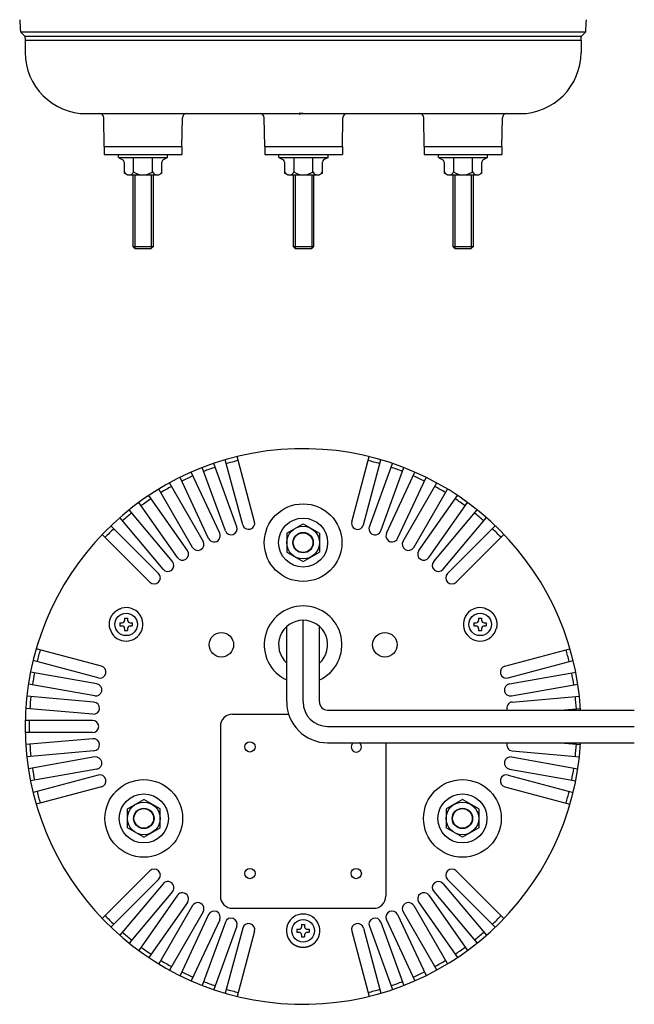
# Model space of a CAD drawing. Extents: x -70 to 331, y -218 to 303.
# Drawn here: x 181 to 331, y -218 to 23 of the extents above; entities that cross this region are included whole.
import ezdxf

# ---------------------------------------------------------------- set-up
doc = ezdxf.new("R2010")
doc.units = 0
doc.layers.get('0').update_dxf_attribs({"linetype": 'CONTINUOUS'})

msp = doc.modelspace()

# ---------------------------------------------------------------- linework, layer by layer
at = {"color": 3, "linetype": 'CONTINUOUS'}
for p, q in [((180.861334, 20), (319.138666, 20)), ((181.93106, 19), (180.861334, 20)), ((318.06894, 19), (319.138666, 20)), ((181.93106, 19), (318.06894, 19)), ((182, 18), (318, 18)), ((182, 18), (182, 15)), ((318, 18), (318, 15)), ((197, 0), (303, 0)), ((197, 0), (303, 0)), ((201.356312, -8), (201.233822, -0.982548)), ((220.356312, -8), (220.478802, -0.982548)), ((240.59821, -8), (240.47572, -0.982548)), ((259.59821, -8), (259.7207, -0.982548)), ((279.642821, -8), (279.520331, -0.982548)), ((298.642821, -8), (298.765311, -0.982548)), ((201.356312, -8), (220.356312, -8)), ((201.356312, -8), (201.356312, -10)), ((220.356312, -8), (220.356312, -10)), ((240.59821, -8), (259.59821, -8)), ((240.59821, -8), (240.59821, -10)), ((259.59821, -8), (259.59821, -10)), ((279.642821, -8), (298.642821, -8)), ((279.642821, -8), (279.642821, -10)), ((298.642821, -8), (298.642821, -10)), ((201.356312, -10), (220.356312, -10)), ((204.856312, -10), (216.856312, -10)), ((204.856312, -10.7), (204.856312, -10)), ((204.856312, -10.7), (216.856312, -10.7)), ((204.856312, -10.7), (205.935997, -11.323356)), ((206.235997, -11.842971), (206.235997, -14.537196)), ((215.476627, -14.530883), (215.476627, -11.842971)), ((216.856312, -10.7), (215.776627, -11.323356)), ((216.856312, -10.7), (216.856312, -10)), ((240.59821, -10), (259.59821, -10)), ((244.09821, -10), (256.09821, -10)), ((244.09821, -10.7), (244.09821, -10)), ((244.09821, -10.7), (256.09821, -10.7)), ((244.09821, -10.7), (245.177895, -11.323356)), ((245.477895, -11.842971), (245.477895, -14.537196)), ((254.718525, -14.530883), (254.718525, -11.842971)), ((256.09821, -10.7), (255.018525, -11.323356)), ((256.09821, -10.7), (256.09821, -10)), ((279.642821, -10), (298.642821, -10)), ((283.142821, -10), (295.142821, -10)), ((283.142821, -10.7), (283.142821, -10)), ((283.142821, -10.7), (295.142821, -10.7)), ((283.142821, -10.7), (284.222505, -11.323356)), ((284.522505, -11.842971), (284.522505, -14.537196)), ((293.763136, -14.530883), (293.763136, -11.842971)), ((295.142821, -10.7), (294.063136, -11.323356)), ((295.142821, -10.7), (295.142821, -10)), ((207.037597, -15), (206.235997, -14.537196)), ((207.037597, -15), (214.664092, -15)), ((208.345271, -15), (208.345271, -32.497792)), ((213.367353, -32.497792), (213.367353, -15)), ((215.476627, -14.530883), (214.664092, -15)), ((246.279495, -15), (245.477895, -14.537196)), ((246.279495, -15), (253.90599, -15)), ((247.587169, -15), (247.587169, -32.497792)), ((252.609251, -32.497792), (252.609251, -15)), ((254.718525, -14.530883), (253.90599, -15)), ((285.324106, -15), (284.522505, -14.537196)), ((285.324106, -15), (292.950601, -15)), ((286.63178, -15), (286.63178, -32.497792)), ((291.653862, -32.497792), (291.653862, -15)), ((293.763136, -14.530883), (292.950601, -15)), ((208.345271, -32.497792), (208.847479, -33)), ((208.847479, -33), (212.865145, -33)), ((213.367353, -32.497792), (212.865145, -33)), ((247.587169, -32.497792), (248.089377, -33)), ((248.089377, -33), (252.107043, -33)), ((252.609251, -32.497792), (252.107043, -33)), ((286.63178, -32.497792), (287.133988, -33)), ((287.133988, -33), (291.151653, -33)), ((291.653862, -32.497792), (291.151653, -33)), ((238.119708, -99.866591), (233.853476, -83.944798)), ((261.880292, -99.866591), (266.146524, -83.944798)), ((230.976424, -102.11886), (225.33875, -86.62948)), ((233.795502, -101.0928), (228.157828, -85.60342)), ((235.221931, -100.643049), (230.955699, -84.721255)), ((264.77807, -100.643049), (269.044301, -84.721255)), ((266.204498, -101.0928), (271.842172, -85.60342)), ((269.023576, -102.11886), (274.66125, -86.62948)), ((226.875698, -103.959076), (219.909489, -89.019994)), ((229.594621, -102.691222), (222.628413, -87.752139)), ((270.405379, -102.691222), (277.371587, -87.752139)), ((273.124302, -103.959076), (280.090511, -89.019994)), ((225.549038, -104.649692), (217.307311, -90.374602)), ((274.450962, -104.649692), (282.692689, -90.374602)), ((221.689542, -106.953305), (212.235021, -93.45085)), ((222.950962, -106.149692), (214.709235, -91.874602)), ((277.049038, -106.149692), (285.290765, -91.874602)), ((278.310458, -106.953305), (287.764979, -93.45085)), ((219.232086, -108.674034), (209.777565, -95.171579)), ((280.767915, -108.674034), (290.222435, -95.171579)), ((218.045505, -109.58453), (207.450145, -96.957472)), ((281.954495, -109.58453), (292.549855, -96.957472)), ((214.644661, -112.523341), (202.989099, -100.867779)), ((215.747372, -111.512893), (205.152012, -98.885834)), ((246, -102.690599), (250, -100.381198)), ((250, -100.381198), (254, -102.690599)), ((284.252629, -111.512893), (294.847988, -98.885834)), ((285.355339, -112.523341), (297.010901, -100.867779)), ((212.523341, -114.644661), (200.867779, -102.989099)), ((246, -102.690599), (246, -107.309401)), ((254, -102.690599), (254, -107.309401)), ((287.476659, -114.644661), (299.132221, -102.989099)), ((246, -107.309401), (250, -109.618802)), ((250, -109.618802), (254, -107.309401)), ((205.19873, -124.625), (205.19873, -125.375)), ((205.19873, -124.625), (205.723754, -124.625)), ((206.32373, -123.5), (207.07373, -123.5)), ((206.32373, -123.5), (206.32373, -124.024963)), ((207.07373, -123.5), (207.07373, -124.024963)), ((207.673766, -124.625), (208.19873, -124.625)), ((208.19873, -124.625), (208.19873, -125.375)), ((250, -144), (250, -124)), ((250, -144), (250, -124)), ((291.80127, -124.625), (291.80127, -125.375)), ((291.80127, -124.625), (292.326295, -124.625)), ((292.92627, -123.5), (293.67627, -123.5)), ((292.92627, -123.5), (292.92627, -124.024963)), ((293.67627, -123.5), (293.67627, -124.024963)), ((294.276307, -124.625), (294.80127, -124.625)), ((294.80127, -124.625), (294.80127, -125.375)), ((205.19873, -125.375), (205.723754, -125.375)), ((206.32373, -125.974976), (206.32373, -126.5)), ((206.32373, -126.5), (207.07373, -126.5)), ((207.07373, -125.974976), (207.07373, -126.5)), ((207.673766, -125.375), (208.19873, -125.375)), ((246, -144), (246, -125.527864)), ((254, -144), (254, -125.527864)), ((291.80127, -125.375), (292.326295, -125.375)), ((292.92627, -125.974976), (292.92627, -126.5)), ((292.92627, -126.5), (293.67627, -126.5)), ((293.67627, -125.974976), (293.67627, -126.5)), ((294.276307, -125.375), (294.80127, -125.375)), ((200.643049, -135.22193), (184.721255, -130.955699)), ((299.356951, -135.221931), (315.278745, -130.955699)), ((199.866591, -138.119708), (183.944798, -133.853476)), ((300.133409, -138.119708), (316.055202, -133.853476)), ((199.542873, -139.579907), (183.30984, -136.717585)), ((300.457127, -139.579907), (316.69016, -136.717586)), ((199.021929, -142.53433), (182.788895, -139.672009)), ((300.978071, -142.534331), (317.211105, -139.672009)), ((198.826707, -144.017187), (182.405977, -142.58056)), ((301.173293, -144.017187), (317.594023, -142.58056)), ((198.565239, -147.005771), (182.14451, -145.569144)), ((232.75, -147), (246.460608, -147)), ((256, -146), (331.021993, -146)), ((312.930779, -146), (317.85549, -145.569144)), ((198.5, -148.5), (182.016546, -148.5)), ((198.5, -151.5), (182.016546, -151.5)), ((229.75, -150), (229.75, -191.5)), ((256, -150), (331.021993, -150)), ((198.565239, -152.994229), (182.14451, -154.430856)), ((256, -154), (331.021993, -154)), ((270.25, -154), (270.25, -191.5)), ((312.930778, -154), (317.85549, -154.430856)), ((198.826707, -155.982813), (182.405977, -157.41944)), ((301.173293, -155.982813), (317.594023, -157.41944)), ((199.021929, -157.465669), (182.788895, -160.327991)), ((300.978071, -157.46567), (317.211105, -160.327991)), ((199.542873, -160.420093), (183.30984, -163.282414)), ((300.457127, -160.420093), (316.69016, -163.282415)), ((199.866591, -161.880292), (183.944798, -166.146524)), ((300.133409, -161.880292), (316.055202, -166.146524)), ((200.643049, -164.778069), (184.721255, -169.044301)), ((299.356951, -164.77807), (315.278745, -169.044301)), ((207.028857, -170.190599), (211.028857, -167.881198)), ((215.028857, -170.190599), (211.028857, -167.881198)), ((288.971143, -167.881198), (284.971143, -170.190599)), ((292.971143, -170.190599), (288.971143, -167.881198)), ((207.028857, -174.809401), (207.028857, -170.190599)), ((215.028857, -174.809401), (215.028857, -170.190599)), ((284.971143, -170.190599), (284.971143, -174.809401)), ((292.971143, -170.190599), (292.971143, -174.809401)), ((211.028857, -177.118802), (207.028857, -174.809401)), ((211.028857, -177.118802), (215.028857, -174.809401)), ((288.971143, -177.118802), (284.971143, -174.809401)), ((292.971143, -174.809401), (288.971143, -177.118802)), ((212.523341, -185.355339), (200.867779, -197.010901)), ((287.476659, -185.355339), (299.132221, -197.010901)), ((214.644661, -187.476659), (202.989099, -199.132221)), ((285.355339, -187.476659), (297.010901, -199.132221)), ((215.747371, -188.487107), (205.152012, -201.114166)), ((284.252628, -188.487107), (294.847988, -201.114166)), ((218.045505, -190.41547), (207.450145, -203.042528)), ((219.232085, -191.325966), (209.777565, -204.828421)), ((280.767914, -191.325966), (290.222435, -204.828421)), ((281.954495, -190.41547), (292.549855, -203.042528)), ((221.689542, -193.046695), (212.235021, -206.54915)), ((222.950962, -193.850308), (214.709235, -208.125398)), ((232.75, -194.5), (267.25, -194.5)), ((277.049038, -193.850308), (285.290765, -208.125398)), ((278.310458, -193.046695), (287.764979, -206.54915)), ((225.549038, -195.350308), (217.307311, -209.625398)), ((226.875698, -196.040924), (219.909489, -210.980006)), ((229.594621, -197.308778), (222.628413, -212.247861)), ((270.405379, -197.308778), (277.371587, -212.247861)), ((273.124302, -196.040924), (280.090511, -210.980006)), ((274.450962, -195.350308), (282.692689, -209.625398)), ((230.976424, -197.88114), (225.33875, -213.37052)), ((233.795502, -198.9072), (228.157828, -214.39658)), ((235.22193, -199.356951), (230.955699, -215.278745)), ((248.5, -199.625), (248.5, -200.375)), ((248.5, -199.625), (249.025024, -199.625)), ((249.625, -198.5), (250.375, -198.5)), ((249.625, -198.5), (249.625, -199.024963)), ((250.375, -198.5), (250.375, -199.024963)), ((250.975037, -199.625), (251.5, -199.625)), ((251.5, -199.625), (251.5, -200.375)), ((264.778069, -199.356951), (269.044301, -215.278745)), ((266.204498, -198.9072), (271.842172, -214.39658)), ((269.023576, -197.88114), (274.66125, -213.37052)), ((238.119708, -200.133409), (233.853476, -216.055202)), ((248.5, -200.375), (249.025024, -200.375)), ((249.625, -200.974976), (249.625, -201.5)), ((249.625, -201.5), (250.375, -201.5)), ((250.375, -200.974976), (250.375, -201.5)), ((250.975037, -200.375), (251.5, -200.375)), ((261.880292, -200.133409), (266.146524, -216.055202))]:
    msp.add_line(p, q, dxfattribs=at)
at = {"color": 190, "linetype": 'CONTINUOUS'}
for p, q in [((249, 0.166667), (250, 0)), ((250, 0), (249, 0)), ((250, 0), (249, -0.166667))]:
    msp.add_line(p, q, dxfattribs=at)
at = {"color": 80, "linetype": 'CONTINUOUS'}
for p, q in [((208.546154, -14.269401), (208.546154, -10.982334)), ((213.16647, -14.269401), (213.16647, -10.982334)), ((213.16647, -14.269401), (213.16647, -10.982334)), ((247.788052, -14.269401), (247.788052, -10.982334)), ((252.408368, -14.269401), (252.408368, -10.982334)), ((252.408368, -14.269401), (252.408368, -10.982334)), ((286.832663, -14.269401), (286.832663, -10.982334)), ((291.452978, -14.269401), (291.452978, -10.982334)), ((291.452978, -14.269401), (291.452978, -10.982334)), ((208.847479, -15), (208.847479, -33)), ((212.865145, -15), (212.865145, -33)), ((248.089377, -15), (248.089377, -33)), ((252.107043, -15), (252.107043, -33)), ((287.133988, -15), (287.133988, -33)), ((291.151653, -15), (291.151653, -33)), ((208.345271, -32.497792), (213.367353, -32.497792)), ((247.587169, -32.497792), (252.609251, -32.497792)), ((286.63178, -32.497792), (291.653862, -32.497792))]:
    msp.add_line(p, q, dxfattribs=at)
at = {"color": 3, "linetype": 'CONTINUOUS'}
for points in [[(202.730192, -126.029908), (202.722672, -126.000381), (202.715367, -125.970797), (202.70828, -125.941156), (202.70141, -125.911461), (202.694758, -125.881714), (202.688324, -125.851917), (202.68211, -125.822071), (202.676114, -125.792178), (202.670339, -125.762241), (202.664783, -125.732261), (202.659449, -125.70224), (202.654336, -125.67218), (202.649445, -125.642083), (202.644776, -125.611951), (202.64033, -125.581785), (202.636107, -125.551587), (202.632108, -125.521362), (202.628333, -125.491109), (202.624783, -125.46083), (202.621458, -125.430526), (202.618358, -125.400199), (202.615484, -125.36985), (202.612836, -125.339481), (202.610415, -125.309094), (202.608221, -125.27869), (202.606254, -125.248272), (202.604515, -125.217839), (202.603005, -125.187395), (202.601723, -125.156941), (202.60067, -125.126479), (202.599847, -125.096009), (202.599254, -125.065534), (202.598906, -125.03689), (202.598761, -125.008243), (202.598819, -124.979596), (202.59908, -124.95095), (202.599542, -124.922306), (202.600206, -124.893667), (202.601072, -124.865032), (202.602138, -124.836404), (202.603404, -124.807785), (202.604871, -124.779174), (202.606538, -124.750575), (202.608403, -124.721988), (202.610468, -124.693414), (202.612731, -124.664856), (202.615193, -124.636314), (202.617852, -124.60779), (202.620718, -124.579195), (202.623783, -124.550621), (202.627046, -124.522069), (202.630507, -124.493541), (202.634165, -124.465037), (202.638021, -124.436559), (202.642075, -124.408109), (202.646325, -124.379688), (202.650772, -124.351297), (202.655415, -124.322937), (202.660255, -124.29461), (202.665291, -124.266316), (202.670523, -124.238059), (202.67595, -124.209838), (202.681572, -124.181655), (202.68739, -124.153512), (202.693383, -124.125496), (202.69957, -124.097522), (202.705951, -124.069592), (202.712526, -124.041707), (202.719295, -124.013868), (202.726258, -123.986077), (202.733414, -123.958336), (202.740766, -123.930646), (202.748311, -123.903008), (202.756051, -123.875424), (202.763985, -123.847896), (202.772114, -123.820425), (202.780438, -123.793012), (202.788957, -123.76566), (202.79767, -123.738369), (202.806578, -123.711141), (202.815726, -123.683846), (202.82507, -123.656618), (202.834609, -123.629457), (202.844342, -123.602365), (202.854267, -123.575342), (202.864385, -123.548391), (202.874694, -123.521512), (202.885193, -123.494707), (202.895881, -123.467976), (202.906758, -123.441321), (202.917821, -123.414743), (202.929071, -123.388243), (202.940505, -123.361822), (202.952124, -123.335482), (202.963926, -123.309224), (202.975911, -123.283049), (202.988116, -123.256873), (203.000503, -123.230783), (203.013072, -123.20478), (203.025821, -123.178865), (203.03875, -123.15304), (203.051858, -123.127305), (203.065144, -123.101662), (203.078609, -123.076112), (203.092251, -123.050657), (203.106069, -123.025296), (203.120064, -123.000033), (203.134234, -122.974867), (203.148579, -122.9498), (203.163098, -122.924834), (203.17779, -122.899969), (203.192655, -122.875207), (203.207644, -122.850627), (203.222804, -122.826153), (203.238134, -122.801784), (203.253634, -122.777523), (203.269303, -122.753371), (203.285141, -122.729329), (203.301148, -122.7054), (203.317322, -122.681584), (203.333665, -122.657883), (203.350175, -122.634299), (203.366851, -122.610832), (203.383694, -122.587485), (203.400703, -122.564258), (203.417877, -122.541154), (203.435217, -122.518174), (203.452721, -122.495319), (203.470349, -122.472642), (203.488139, -122.450092), (203.506091, -122.42767), (203.524202, -122.405376), (203.542471, -122.383211), (203.560897, -122.361177), (203.579479, -122.339273), (203.598215, -122.317501), (203.617104, -122.295861), (203.636145, -122.274355), (203.655337, -122.252982), (203.674677, -122.231745), (203.694166, -122.210643), (203.713801, -122.189677), (203.733581, -122.168848), (203.753505, -122.148157), (203.773634, -122.127542), (203.793906, -122.107066), (203.81432, -122.086732), (203.834874, -122.06654), (203.855567, -122.046492), (203.876399, -122.026587), (203.897369, -122.006828), (203.918475, -121.987215), (203.939717, -121.967748), (203.961093, -121.94843), (203.982603, -121.92926), (204.004246, -121.91024), (204.02602, -121.89137), (204.047925, -121.872652), (204.06996, -121.854086), (204.092123, -121.835674), (204.114343, -121.817474), (204.136688, -121.799429), (204.159159, -121.781539), (204.181753, -121.763807), (204.204471, -121.746233), (204.227311, -121.728818), (204.250273, -121.711563), (204.273355, -121.694471), (204.296557, -121.677542), (204.319877, -121.660777), (204.343315, -121.644178), (204.36687, -121.627745), (204.39054, -121.61148), (204.414326, -121.595385), (204.438226, -121.57946), (204.462239, -121.563707), (204.484262, -121.549475), (204.506378, -121.535386), (204.528585, -121.521443), (204.550882, -121.507644), (204.573268, -121.49399), (204.595742, -121.480481), (204.618303, -121.467117), (204.64095, -121.453899), (204.663681, -121.440827), (204.686495, -121.427901), (204.709391, -121.415121), (204.732369, -121.402487), (204.755427, -121.39), (204.778563, -121.37766), (204.801777, -121.365467), (204.825067, -121.35342), (204.848497, -121.34149), (204.872001, -121.329707), (204.89558, -121.318075), (204.919232, -121.306591), (204.942956, -121.295259), (204.966751, -121.284077), (204.990617, -121.273047), (205.014553, -121.262168), (205.038558, -121.251442), (205.062631, -121.24087), (205.086771, -121.230451), (205.110977, -121.220186), (205.135249, -121.210075), (205.159586, -121.20012), (205.183986, -121.190321), (205.208449, -121.180679), (205.23291, -121.171217), (205.257432, -121.161912), (205.282013, -121.152763), (205.306652, -121.143771), (205.331348, -121.134937), (205.356099, -121.126259), (205.380905, -121.11774), (205.405763, -121.109377), (205.430673, -121.101174), (205.455634, -121.093128), (205.480644, -121.085241), (205.505701, -121.077512), (205.530806, -121.069943), (205.555956, -121.062533), (205.581151, -121.055282), (205.606388, -121.048192)], [(294.393612, -121.048192), (294.422944, -121.056442), (294.452217, -121.064909), (294.48143, -121.073591), (294.510582, -121.082489), (294.539669, -121.091602), (294.568691, -121.100929), (294.597646, -121.110469), (294.626531, -121.120224), (294.655345, -121.13019), (294.684087, -121.140369), (294.712753, -121.15076), (294.741342, -121.161362), (294.769852, -121.172175), (294.798282, -121.183198), (294.82663, -121.19443), (294.854893, -121.205872), (294.883068, -121.217521), (294.911155, -121.229378), (294.939153, -121.241443), (294.96706, -121.253716), (294.994874, -121.266195), (295.022594, -121.27888), (295.050218, -121.291772), (295.077744, -121.304868), (295.105172, -121.31817), (295.132499, -121.331676), (295.159723, -121.345386), (295.186844, -121.3593), (295.213859, -121.373417), (295.240766, -121.387737), (295.267565, -121.402259), (295.294254, -121.416982), (295.319235, -121.431004), (295.344116, -121.445202), (295.368896, -121.459575), (295.393574, -121.474124), (295.418148, -121.488846), (295.442619, -121.503741), (295.466985, -121.518808), (295.491244, -121.534045), (295.515396, -121.549452), (295.53944, -121.565027), (295.563375, -121.58077), (295.587199, -121.59668), (295.610912, -121.612754), (295.634513, -121.628994), (295.658, -121.645396), (295.681373, -121.661962), (295.704704, -121.678741), (295.727917, -121.695682), (295.751012, -121.712784), (295.773988, -121.730045), (295.796844, -121.747465), (295.819578, -121.765044), (295.84219, -121.782779), (295.864679, -121.80067), (295.887043, -121.818717), (295.909281, -121.836919), (295.931393, -121.855274), (295.953378, -121.873781), (295.975234, -121.892441), (295.996961, -121.911251), (296.018556, -121.930212), (296.040021, -121.949322), (296.061286, -121.96852), (296.082419, -121.987865), (296.103417, -122.007356), (296.124278, -122.026993), (296.145003, -122.046774), (296.165589, -122.0667), (296.186035, -122.086768), (296.20634, -122.10698), (296.226503, -122.127333), (296.246521, -122.147828), (296.266394, -122.168463), (296.28612, -122.189239), (296.305698, -122.210154), (296.325127, -122.231207), (296.344405, -122.252399), (296.36353, -122.273727), (296.382595, -122.295297), (296.401503, -122.317003), (296.420256, -122.338845), (296.438852, -122.36082), (296.457291, -122.382927), (296.475573, -122.405165), (296.493696, -122.427532), (296.511661, -122.450027), (296.529466, -122.472649), (296.547112, -122.495395), (296.564598, -122.518265), (296.581922, -122.541258), (296.599086, -122.564371), (296.616088, -122.587603), (296.632927, -122.610953), (296.649603, -122.63442), (296.666169, -122.658078), (296.68257, -122.681851), (296.698805, -122.705737), (296.714874, -122.729735), (296.730775, -122.753844), (296.746508, -122.778064), (296.762072, -122.802392), (296.777466, -122.826827), (296.792691, -122.851369), (296.807744, -122.876017), (296.822625, -122.900768), (296.837335, -122.925623), (296.851871, -122.950579), (296.866233, -122.975636), (296.88042, -123.000792), (296.894432, -123.026047), (296.908224, -123.051318), (296.92184, -123.076684), (296.935279, -123.102144), (296.94854, -123.127698), (296.961622, -123.153344), (296.974523, -123.179081), (296.987243, -123.204908), (296.999781, -123.230823), (297.012135, -123.256827), (297.024305, -123.282917), (297.03629, -123.309092), (297.048088, -123.335352), (297.059698, -123.361696), (297.071119, -123.388121), (297.082351, -123.414628), (297.093392, -123.441214), (297.104217, -123.467819), (297.11485, -123.494501), (297.125293, -123.521259), (297.135545, -123.54809), (297.145605, -123.574994), (297.155475, -123.601969), (297.165153, -123.629013), (297.17464, -123.656125), (297.183936, -123.683303), (297.19304, -123.710546), (297.201954, -123.737853), (297.210676, -123.765221), (297.219207, -123.79265), (297.227546, -123.820137), (297.235694, -123.847681), (297.243651, -123.875282), (297.25144, -123.903022), (297.259036, -123.930816), (297.266439, -123.958661), (297.273649, -123.986558), (297.280665, -124.014503), (297.287486, -124.042496), (297.294114, -124.070536), (297.300546, -124.098621), (297.306784, -124.126751), (297.312826, -124.154923), (297.318672, -124.183136), (297.324323, -124.211389), (297.329777, -124.239681), (297.335035, -124.26801), (297.340096, -124.296376), (297.34496, -124.324776), (297.349612, -124.353118), (297.354067, -124.381493), (297.358324, -124.409897), (297.362384, -124.438331), (297.366245, -124.466792), (297.369906, -124.49528), (297.373368, -124.523792), (297.37663, -124.552328), (297.37969, -124.580886), (297.382549, -124.609464), (297.385205, -124.638062), (297.387659, -124.666677), (297.389909, -124.695309), (297.391955, -124.723956), (297.393796, -124.752616), (297.395433, -124.781288), (297.396747, -124.807477), (297.39789, -124.833674), (297.398862, -124.859878), (297.399664, -124.886087), (297.400295, -124.912301), (297.400757, -124.938519), (297.40105, -124.964739), (297.401174, -124.99096), (297.401129, -125.017182), (297.400916, -125.043403), (297.400536, -125.069622), (297.399988, -125.095838), (297.399273, -125.12205), (297.398392, -125.148257), (297.397345, -125.174457), (297.396132, -125.200651), (297.39475, -125.226907), (297.393201, -125.253153), (297.391486, -125.279389), (297.389605, -125.305614), (297.387557, -125.331826), (297.385343, -125.358024), (297.382963, -125.384208), (297.380416, -125.410376), (297.377702, -125.436528), (297.374822, -125.462662), (297.371775, -125.488777), (297.368562, -125.514873), (297.365181, -125.540948), (297.361635, -125.567002), (297.357921, -125.593032), (297.35404, -125.619039), (297.350003, -125.644954), (297.345801, -125.670844), (297.341433, -125.696706), (297.336901, -125.72254), (297.332204, -125.748344), (297.327343, -125.774118), (297.322319, -125.79986), (297.317132, -125.825569), (297.311781, -125.851244), (297.306269, -125.876883), (297.300594, -125.902486), (297.294758, -125.928051), (297.288761, -125.953577), (297.282603, -125.979063), (297.276285, -126.004507), (297.269808, -126.029908)], [(252.876195, -202.9219), (252.854385, -202.943177), (252.832416, -202.964295), (252.81029, -202.985253), (252.788008, -203.00605), (252.765573, -203.026684), (252.742984, -203.047155), (252.720244, -203.06746), (252.697354, -203.087598), (252.674316, -203.107568), (252.65113, -203.127369), (252.627798, -203.147), (252.604322, -203.166458), (252.580703, -203.185742), (252.556942, -203.204852), (252.53304, -203.223785), (252.509, -203.242541), (252.484824, -203.261117), (252.460512, -203.279512), (252.436064, -203.297726), (252.411483, -203.315758), (252.386768, -203.333606), (252.361922, -203.35127), (252.336946, -203.368747), (252.311841, -203.386038), (252.286607, -203.40314), (252.261247, -203.420052), (252.235762, -203.436774), (252.210152, -203.453304), (252.184419, -203.469642), (252.158564, -203.485785), (252.132588, -203.501732), (252.106492, -203.517483), (252.081859, -203.532107), (252.057123, -203.546555), (252.032285, -203.560829), (252.007346, -203.574926), (251.982309, -203.588847), (251.957174, -203.602592), (251.931944, -203.61616), (251.906618, -203.62955), (251.881199, -203.642763), (251.855689, -203.655798), (251.830088, -203.668655), (251.804397, -203.681333), (251.77862, -203.693832), (251.752756, -203.706151), (251.726807, -203.71829), (251.700775, -203.730249), (251.674578, -203.742064), (251.6483, -203.753697), (251.621942, -203.765147), (251.595505, -203.776414), (251.568991, -203.787498), (251.5424, -203.798397), (251.515735, -203.809112), (251.488996, -203.819642), (251.462185, -203.829986), (251.435303, -203.840145), (251.408351, -203.850117), (251.381331, -203.859902), (251.354243, -203.8695), (251.32709, -203.878911), (251.299871, -203.888133), (251.27259, -203.897167), (251.24533, -203.905984), (251.218011, -203.914613), (251.190632, -203.923052), (251.163195, -203.9313), (251.135702, -203.939358), (251.108153, -203.947223), (251.08055, -203.954896), (251.052894, -203.962375), (251.025186, -203.969659), (250.997428, -203.976748), (250.969621, -203.983641), (250.941766, -203.990336), (250.913864, -203.996834), (250.885917, -204.003133), (250.857925, -204.009232), (250.829891, -204.015131), (250.801679, -204.020857), (250.773427, -204.026379), (250.745135, -204.031699), (250.716806, -204.036816), (250.688442, -204.041731), (250.660042, -204.046444), (250.63161, -204.050956), (250.603146, -204.055266), (250.574653, -204.059375), (250.54613, -204.063284), (250.517581, -204.066992), (250.489007, -204.070499), (250.460409, -204.073807), (250.431788, -204.076914), (250.403147, -204.079823), (250.374486, -204.082532), (250.345714, -204.085049), (250.316926, -204.087367), (250.288123, -204.089483), (250.259305, -204.0914), (250.230476, -204.093116), (250.201635, -204.094631), (250.172784, -204.095946), (250.143925, -204.097061), (250.115059, -204.097974), (250.086187, -204.098687), (250.057311, -204.099199), (250.028431, -204.09951), (249.999551, -204.099621), (249.97067, -204.09953), (249.94179, -204.099239), (249.912912, -204.098746), (249.884131, -204.098055), (249.855356, -204.097164), (249.826587, -204.096072), (249.797826, -204.094779), (249.769075, -204.093285), (249.740336, -204.09159), (249.711609, -204.089692), (249.682896, -204.087593), (249.6542, -204.08529), (249.62552, -204.082785), (249.596859, -204.080076), (249.568218, -204.077163), (249.539599, -204.074046), (249.511004, -204.070725), (249.482432, -204.067198), (249.453887, -204.063467), (249.425434, -204.059539), (249.39701, -204.055407), (249.368616, -204.051072), (249.340254, -204.046534), (249.311924, -204.041795), (249.283628, -204.036855), (249.255368, -204.031714), (249.227145, -204.026374), (249.19896, -204.020835), (249.170814, -204.015099), (249.14271, -204.009165), (249.114647, -204.003034), (249.086628, -203.996708), (249.058653, -203.990186), (249.030725, -203.98347), (249.002844, -203.976561), (248.974926, -203.969436), (248.947058, -203.962118), (248.919241, -203.954606), (248.891477, -203.946902), (248.863768, -203.939005), (248.836114, -203.930916), (248.808518, -203.922636), (248.780979, -203.914164), (248.753499, -203.905501), (248.726081, -203.896648), (248.698724, -203.887605), (248.671431, -203.878372), (248.644202, -203.868949), (248.617039, -203.859338), (248.589944, -203.849538), (248.562916, -203.83955), (248.536045, -203.829408), (248.509245, -203.819079), (248.482517, -203.808563), (248.455863, -203.797862), (248.429284, -203.786975), (248.402782, -203.775902), (248.376359, -203.764644), (248.350015, -203.753201), (248.323753, -203.741572), (248.297574, -203.729759), (248.27148, -203.71776), (248.245472, -203.705578), (248.219551, -203.69321), (248.193719, -203.680659), (248.167978, -203.667924), (248.142329, -203.655004), (248.118991, -203.643048), (248.095733, -203.630939), (248.072553, -203.61868), (248.049455, -203.606269), (248.026437, -203.593709), (248.003501, -203.581), (247.980647, -203.568144), (247.957877, -203.55514), (247.935191, -203.541991), (247.912589, -203.528696), (247.890073, -203.515257), (247.867643, -203.501675), (247.8453, -203.48795), (247.823045, -203.474083), (247.800878, -203.460076), (247.778801, -203.445929), (247.756753, -203.431604), (247.734798, -203.41714), (247.712934, -203.402536), (247.691164, -203.387795), (247.669487, -203.372916), (247.647906, -203.357899), (247.62642, -203.342746), (247.605031, -203.327456), (247.58374, -203.31203), (247.562547, -203.296468), (247.541454, -203.280772), (247.520461, -203.264941), (247.499569, -203.248976), (247.47878, -203.232878), (247.458094, -203.216646), (247.437511, -203.200282), (247.417087, -203.183829), (247.396767, -203.167245), (247.376554, -203.150531), (247.356447, -203.133689), (247.336448, -203.116719), (247.316557, -203.099623), (247.296776, -203.0824), (247.277105, -203.065053), (247.257546, -203.047583), (247.238097, -203.029989), (247.218762, -203.012273), (247.19954, -202.994437), (247.180433, -202.97648), (247.16144, -202.958405), (247.142564, -202.940211), (247.123805, -202.9219)]]:
    msp.add_lwpolyline(points, dxfattribs=at)
for centre, radius in [((250, -105), 9.5), ((250, -105), 6), ((250, -105), 4), ((250, -105), 2.5), ((250, -105), 2.4), ((206.69873, -125), 2.75), ((293.30127, -125), 2.75), ((230, -130), 3), ((270, -130), 3), ((237, -155), 1.25), ((211.028857, -172.5), 9.5), ((288.971143, -172.5), 9.5), ((211.028857, -172.5), 6), ((211.028857, -172.5), 4), ((288.971143, -172.5), 6), ((288.971143, -172.5), 4), ((211.028857, -172.5), 2.5), ((211.028857, -172.5), 2.4), ((288.971143, -172.5), 2.5), ((288.971143, -172.5), 2.4), ((237, -186), 1.25), ((263, -186), 1.25), ((250, -200), 2.75)]:
    msp.add_circle(centre, radius, dxfattribs=at)
for centre, radius, start, end in [((880.307787, 66.643953), 701, 183.569519, 183.815232), ((-380.307787, 66.643953), 701, 356.184768, 356.430481), ((880.307787, 66.643953), 700, 183.902728, 183.984773), ((-380.307787, 66.643953), 700, 356.015227, 356.097272), ((197, 15), 15, 180, 270), ((303, 15), 15, 270, 0), ((200.233974, -1), 1, 1, 90), ((221.47865, -1), 1, 90, 179), ((239.475872, -1), 1, 1, 90), ((260.720548, -1), 1, 90, 179), ((278.520483, -1), 1, 1, 90), ((299.765158, -1), 1, 90, 179), ((205.635997, -11.842971), 0.6, 0, 60), ((216.076627, -11.842971), 0.6, 120, 180), ((244.877895, -11.842971), 0.6, 0, 60), ((255.318525, -11.842971), 0.6, 120, 180), ((283.922505, -11.842971), 0.6, 0, 60), ((294.363136, -11.842971), 0.6, 120, 180), ((250, -150), 68, 3.372287, 356.627713), ((250, -150), 67, 108.717151, 111.282848), ((250, -150), 67, 103.717151, 106.282848), ((250, -150), 67, 73.717151, 76.282848), ((250, -150), 67, 68.717151, 71.282848), ((250, -150), 67, 113.717151, 116.282848), ((250, -150), 67, 63.717151, 66.282848), ((250, -150), 67, 118.717151, 121.282848), ((250, -150), 67, 58.717151, 61.282848), ((250, -150), 67, 123.717151, 126.282848), ((250, -150), 67, 53.717151, 56.282848), ((250, -150), 67, 128.717151, 131.282848), ((250, -150), 67, 48.717151, 51.282848), ((232.385963, -101.60583), 1.5, 200, 20), ((236.670819, -100.25482), 1.5, 195, 15), ((263.329181, -100.25482), 1.5, 165, 345), ((267.614037, -101.60583), 1.5, 160, 340), ((250, -150), 67, 133.717151, 136.282848), ((228.23516, -103.325149), 1.5, 205, 25), ((271.76484, -103.325149), 1.5, 155, 335), ((250, -150), 67, 43.717151, 46.282848), ((224.25, -105.399692), 1.5, 210, 30), ((275.75, -105.399692), 1.5, 150, 330), ((220.460814, -107.81367), 1.5, 215, 35), ((279.539186, -107.81367), 1.5, 145, 325), ((216.896438, -110.548711), 1.5, 220, 40), ((283.103562, -110.548711), 1.5, 140, 320), ((213.584001, -113.584001), 1.5, 225, 45), ((286.415999, -113.584001), 1.5, 135, 315), ((206.69873, -125), 4.1, 194.548365, 105.451635), ((250, -130), 9.5, 294.901062, 245.098938), ((293.30127, -125), 4.1, 74.548365, 345.451635), ((205.723754, -124.024963), 0.6, 269.999997, 0), ((207.673766, -124.024963), 0.6, 179.999995, 269.999997), ((250, -130), 6, 311.810315, 228.189685), ((292.326295, -124.024963), 0.6, 269.999997, 0), ((294.276307, -124.024963), 0.6, 179.999995, 269.999997), ((205.723754, -125.974976), 0.6, 0, 90.000003), ((207.673766, -125.974976), 0.6, 90.000003, 180.000005), ((292.326295, -125.974976), 0.6, 0, 90.000003), ((294.276307, -125.974976), 0.6, 90.000003, 180.000005), ((250, -150), 67, 163.717151, 166.282848), ((250, -150), 67, 13.717151, 16.282848), ((250, -150), 67, 168.717151, 171.282848), ((200.25482, -136.670819), 1.5, 255, 75), ((299.74518, -136.670819), 1.5, 105, 285), ((250, -150), 67, 8.717151, 11.282848), ((199.282401, -141.057119), 1.5, 260, 80), ((300.717599, -141.057119), 1.5, 100, 280), ((250, -150), 67, 173.717151, 176.282848), ((198.695973, -145.511479), 1.5, 265, 85), ((256, -144), 10, 180, 270), ((256, -144), 6, 180, 270), ((256, -144), 2, 180, 270), ((301.304027, -145.511479), 1.5, 95, 199.006808), ((250, -150), 67, 3.717151, 6.282848), ((232.75, -150), 3, 90, 180), ((250, -150), 67, 178.717151, 181.282848), ((198.5, -150), 1.5, 270, 90), ((198.695973, -154.488521), 1.5, 275, 95), ((263, -155), 1.25, 126.869898, 53.130102), ((301.304027, -154.488521), 1.5, 160.993191, 265), ((250, -150), 67, 183.717151, 186.282848), ((250, -150), 67, 353.717151, 356.282848), ((199.282401, -158.942881), 1.5, 280, 100), ((300.717599, -158.942881), 1.5, 80, 260), ((250, -150), 67, 188.717151, 191.282848), ((250, -150), 67, 348.717151, 351.282848), ((200.25482, -163.329181), 1.5, 285, 105), ((299.74518, -163.329181), 1.5, 75, 255), ((250, -150), 67, 193.717151, 196.282848), ((250, -150), 67, 343.717151, 346.282848), ((213.584001, -186.415999), 1.5, 315, 135), ((286.415999, -186.415999), 1.5, 45, 225), ((216.896438, -189.451289), 1.5, 320, 140), ((283.103562, -189.451289), 1.5, 40, 220), ((220.460814, -192.18633), 1.5, 325, 145), ((232.75, -191.5), 3, 180, 270), ((267.25, -191.5), 3, 270, 0), ((279.539186, -192.18633), 1.5, 35, 215), ((224.25, -194.600308), 1.5, 330, 150), ((228.23516, -196.674851), 1.5, 335, 155), ((271.76484, -196.674851), 1.5, 25, 205), ((275.75, -194.600308), 1.5, 30, 210), ((250, -150), 67, 223.717151, 226.282848), ((232.385963, -198.39417), 1.5, 340, 160), ((250, -200), 4.1, 314.548365, 225.451635), ((267.614037, -198.39417), 1.5, 20, 200), ((250, -150), 67, 313.717151, 316.282848), ((236.670819, -199.74518), 1.5, 345, 165), ((249.025024, -199.024963), 0.6, 269.999997, 0), ((250.975037, -199.024963), 0.6, 179.999995, 269.999997), ((263.329181, -199.74518), 1.5, 15, 195), ((250, -150), 67, 228.717151, 231.282848), ((249.025024, -200.974976), 0.6, 0, 90.000003), ((250.975037, -200.974976), 0.6, 90.000003, 180.000005), ((250, -150), 67, 308.717151, 311.282848), ((250, -150), 67, 233.717151, 236.282848), ((250, -150), 67, 303.717151, 306.282848), ((250, -150), 67, 238.717151, 241.282848), ((250, -150), 67, 298.717151, 301.282848), ((250, -150), 67, 243.717151, 246.282848), ((250, -150), 67, 293.717151, 296.282848), ((250, -150), 67, 248.717151, 251.282848), ((250, -150), 67, 253.717151, 256.282848), ((250, -150), 67, 283.717151, 286.282848), ((250, -150), 67, 288.717151, 291.282848)]:
    msp.add_arc(centre, radius, start, end, dxfattribs=at)
at = {"color": 80, "linetype": 'CONTINUOUS'}
for centre, radius, start, end in [((207.372217, -13.751181), 1.248819, 204.517323, 336.503823), ((210.856312, -10.982334), 4.017666, 234.399228, 304.672645), ((214.321548, -13.721609), 1.278391, 205.372485, 334.627515), ((246.614115, -13.751181), 1.248819, 204.517323, 336.503823), ((250.09821, -10.982334), 4.017666, 234.399228, 304.672645), ((253.563447, -13.721609), 1.278391, 205.372485, 334.627515), ((285.658726, -13.751181), 1.248819, 204.517323, 336.503823), ((289.142821, -10.982334), 4.017666, 234.399228, 304.672645), ((292.608057, -13.721609), 1.278391, 205.372485, 334.627515)]:
    msp.add_arc(centre, radius, start, end, dxfattribs=at)

doc.saveas('drawing.dxf')
